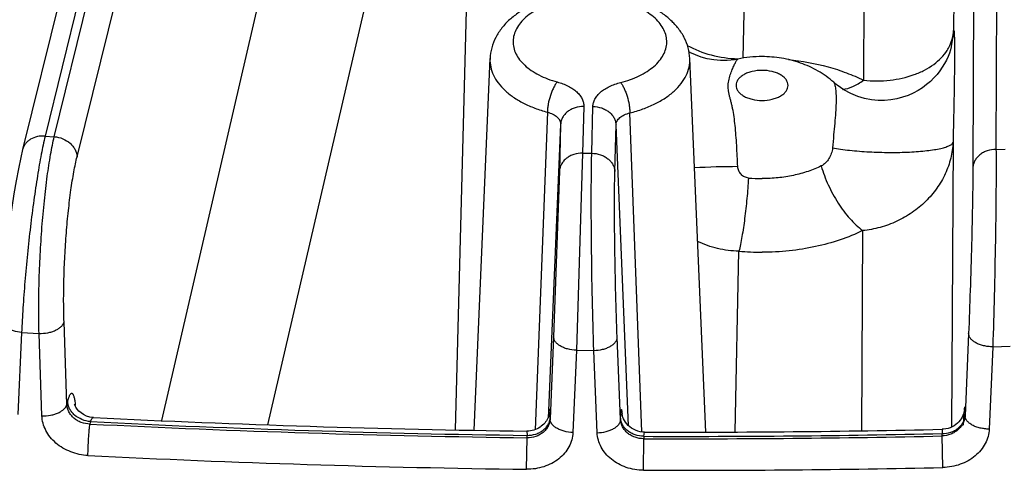
# Model space of a CAD drawing. Units: inches. Extents: x 0 to 17, y 0 to 11.
# Drawn here: x 13.5 to 13.8, y 5.1 to 5.2 of the extents above; entities that cross this region are included whole.
import ezdxf

# ---------------------------------------------------------------- set-up
doc = ezdxf.new("R2010")
doc.units = ezdxf.units.IN
doc.header["$LTSCALE"] = 0.935
doc.header["$MEASUREMENT"] = 0
doc.layers.get('0').update_dxf_attribs({"linetype": 'CONTINUOUS'})

msp = doc.modelspace()

# ---------------------------------------------------------------- linework, layer by layer
at = {"color": 9, "linetype": 'CONTINUOUS'}
for p, q in [((13.8018017282, 5.8317576257), (13.7998336914, 5.1906026635)), ((13.7697606575, 5.8222837035), (13.7666924552, 5.2170808793)), ((13.8087440202, 5.8198589763), (13.8068294162, 5.1961115541)), ((13.7963858321, 5.7047495224), (13.7939893732, 5.2320480657)), ((13.6131720591, 5.5824396352), (13.5189249204, 5.2001236123)), ((13.5216939194, 5.1999732527), (13.6159224126, 5.5822136394)), ((13.5286198603, 5.1938881015), (13.6220237305, 5.5727833835)), ((13.5542629257, 5.1140082974), (13.6273824647, 5.4292882572)), ((13.5863908471, 5.1127217092), (13.6497300918, 5.3858305771)), ((13.6500990293, 5.3819608666), (13.6431285289, 5.1112092788)), ((13.7302700175, 5.2237321691), (13.7336460148, 5.3812323594)), ((13.6820178175, 5.2091334821), (13.6816662469, 5.1949809577)), ((13.6844440354, 5.1949581438), (13.6847956011, 5.2091104808)), ((13.6710069712, 5.2073876617), (13.6673240412, 5.1112292661)), ((13.6996098073, 5.110552833), (13.6959891967, 5.207180802)), ((13.6750228011, 5.2036753546), (13.6713389061, 5.1170104283)), ((13.6750228011, 5.2036753546), (13.6746712305, 5.1895228301)), ((13.6914390518, 5.1893841748), (13.6917906178, 5.2035365117)), ((13.6955926992, 5.1124164559), (13.6917906178, 5.2035365117)), ((13.5189249204, 5.2001236123), (13.5216939194, 5.1999732527)), ((13.7938183966, 5.1983229429), (13.7933807642, 5.1119999682)), ((13.8068294162, 5.1961115541), (13.8096077211, 5.1961867903)), ((13.6816662469, 5.1949809577), (13.6797928098, 5.1352758524)), ((13.6816662469, 5.1949809577), (13.6844440354, 5.1949581438)), ((13.6746712305, 5.1895228301), (13.6729061266, 5.1393722209)), ((13.7664615252, 5.1715299518), (13.7661541783, 5.11090578)), ((13.7278434505, 5.1105256889), (13.7290172443, 5.1652866171)), ((13.5255630552, 5.1188859867), (13.5246733806, 5.1438450052)), ((13.5118403448, 5.1406806799), (13.5106541856, 5.1158354978)), ((13.5118403448, 5.1406806799), (13.5170952987, 5.1403927632)), ((13.5179882804, 5.1154335664), (13.5170952987, 5.1403927632)), ((13.6729061266, 5.1393722209), (13.6718517139, 5.1144732878)), ((13.7985298793, 5.1403828286), (13.7974883199, 5.115447024)), ((13.6931754379, 5.1142972061), (13.6921507981, 5.1392132171)), ((13.8058385722, 5.1363407826), (13.8047933655, 5.1114048842)), ((13.8058385722, 5.1363407826), (13.8111118052, 5.1364809661)), ((13.6797928098, 5.1352758524), (13.6787349167, 5.1103769509)), ((13.6797928098, 5.1352758524), (13.6850650708, 5.1352325451)), ((13.6860931903, 5.1103165085), (13.6850650708, 5.1352325451)), ((13.5255630552, 5.1188859867), (13.5257751389, 5.11974631)), ((13.6713389061, 5.1170104283), (13.6712475234, 5.1148610557)), ((13.7970416082, 5.1125979044), (13.7972213881, 5.1161597182)), ((13.7974844368, 5.1168870341), (13.7974886548, 5.1155561329)), ((13.7974886548, 5.1155561329), (13.7974883199, 5.115447024)), ((13.5327010797, 5.1136611585), (13.5325247252, 5.1129457717)), ((13.6718639265, 5.1149649074), (13.6718517139, 5.1144732878)), ((13.6931754379, 5.1142972061), (13.6931877114, 5.1147912769)), ((13.6648032229, 5.110792717), (13.6648689101, 5.1095067798)), ((13.6648509332, 5.1087831152), (13.6648689101, 5.1095067798)), ((13.7001827278, 5.109217308), (13.7003655048, 5.1105012198)), ((13.7904907002, 5.1093208104), (13.79049293, 5.1100472423)), ((13.7905697501, 5.1113350382), (13.79049293, 5.1100472423)), ((13.6646922417, 5.0992291741), (13.6648509332, 5.1087831152)), ((13.700124389, 5.0989381269), (13.7001647359, 5.1084930402)), ((13.7001827278, 5.1092173079), (13.7001647359, 5.1084930402)), ((13.7907530562, 5.0997686711), (13.7904907002, 5.1093208104))]:
    msp.add_line(p, q, dxfattribs=at)
at = {"color": 7, "linetype": 'CONTINUOUS'}
for p, q in [((13.6055647849, 5.5751107768), (13.5121283884, 5.1960835514)), ((13.6488287062, 5.1110997304), (13.6536427768, 5.2236259401)), ((13.7189828322, 5.1105178012), (13.7141438657, 5.2236259401))]:
    msp.add_line(p, q, dxfattribs=at)
for points in [[(13.7933366503, 5.2273367719), (13.7932950937, 5.2271750049), (13.7930409265, 5.2262832299), (13.7927118883, 5.2253032033), (13.7923060179, 5.2242688119), (13.7918183194, 5.2231966738), (13.7912449567, 5.2221021774), (13.7905841065, 5.2210009745), (13.7898323656, 5.2199034275), (13.7889853277, 5.2188179407), (13.788039391, 5.2177541319), (13.7869916205, 5.216722398), (13.7858402135, 5.2157341935), (13.7845848297, 5.2148019684), (13.7832264198, 5.2139387104), (13.7817673498, 5.2131578286), (13.7802115274, 5.2124730239), (13.7785633007, 5.211897763), (13.7768260439, 5.2114453034), (13.7750044803, 5.2111299612), (13.7731053664, 5.2109671622), (13.7711378622, 5.210973276), (13.7691133683, 5.2111654656), (13.7670461192, 5.2115616143), (13.7649542774, 5.212179946), (13.7628605236, 5.2130384042), (13.7607925853, 5.2141538423), (13.758783714, 5.2155409849), (13.7576950632, 5.2164442446)], [(13.715804316, 5.2247296001), (13.7141530765, 5.2255062497), (13.7138843774, 5.2256609224)], [(13.728706353, 5.2234833523), (13.7276248933, 5.2232865799), (13.7254803909, 5.2230597413), (13.7233868157, 5.2230429967), (13.7213605998, 5.223218861), (13.7194149499, 5.2235698663), (13.7175602146, 5.2240789288), (13.715804316, 5.2247296001)], [(13.5121287678, 5.1960850893), (13.511559033, 5.1936384307), (13.5108554766, 5.1902504693), (13.5101709571, 5.1865684381), (13.5095091669, 5.1826369857), (13.508874995, 5.178502026), (13.5082734889, 5.1742076578), (13.5077099318, 5.169797567), (13.5071906783, 5.1653233509), (13.5067226529, 5.1608442228), (13.5063123048, 5.1564199861), (13.5059655557, 5.1521109765), (13.5056873995, 5.1479721306), (13.5055179581, 5.1448342305)], [(13.5282942143, 5.1180014648), (13.5280542346, 5.1184461014), (13.5279191943, 5.1187581284), (13.5278562092, 5.1189373071), (13.5278455539, 5.1189728691)], [(13.5335872534, 5.1149101873), (13.5324785157, 5.1150581819), (13.5314825393, 5.1153588937), (13.5305883992, 5.1157852381), (13.5298130896, 5.1163042437), (13.5291697186, 5.1168767885), (13.5286634522, 5.1174594998), (13.5282942143, 5.1180014648)], [(13.6717131823, 5.1162178107), (13.6716262721, 5.115877956), (13.6715103712, 5.1155081239), (13.6713635825, 5.1151197717), (13.6711863263, 5.1147251314), (13.6709815992, 5.1143362577), (13.6707497061, 5.1139562293), (13.6704901908, 5.1135865174), (13.6702030086, 5.1132292653), (13.6698882377, 5.1128866831), (13.6695461054, 5.1125610667), (13.6691770113, 5.1122548009), (13.668781549, 5.111970354), (13.6683605272, 5.1117102674), (13.6679149912, 5.111477142), (13.6674461983, 5.1112736027), (13.6669556675, 5.1111023051), (13.6664452298, 5.1109659233), (13.6659170294, 5.1108671118), (13.6653735428, 5.1108084752), (13.6648032057, 5.1107927066)], [(13.671841786, 5.1169898596), (13.6718418829, 5.1169909985), (13.6718390635, 5.1169620769), (13.6718297851, 5.1168795425), (13.6718097992, 5.116730948), (13.6717731392, 5.1165090974), (13.6717131823, 5.1162178107)], [(13.6943274975, 5.1140212724), (13.6940629054, 5.1145369926), (13.6938650367, 5.1150141403), (13.6937312818, 5.1154152033), (13.6936501816, 5.1157161546), (13.6936035431, 5.1159285017), (13.6935829078, 5.116042532), (13.6935802106, 5.1160597225)], [(13.7972275938, 5.1167673461), (13.797142713, 5.116425229), (13.7970110336, 5.1160040738), (13.7968276496, 5.1155345816), (13.7965900646, 5.1150409727), (13.7963020934, 5.114548527), (13.7959679919, 5.1140724262), (13.7955861067, 5.1136156103), (13.7951564391, 5.1131835261), (13.7946794472, 5.1127818139), (13.7941561881, 5.1124163812), (13.793588433, 5.1120933803), (13.7929787054, 5.1118191169), (13.7923300926, 5.111599908), (13.7916466972, 5.1114422064), (13.7909336693, 5.1113524354), (13.7905697455, 5.1113350252)], [(13.7973064534, 5.1172125448), (13.7973057354, 5.1172066216), (13.797297409, 5.117145563), (13.7972746689, 5.1170049951), (13.7972275938, 5.1167673461)], [(13.7003655416, 5.1105012116), (13.6998932263, 5.1105187413), (13.6991329646, 5.1106148996), (13.6984072872, 5.1107879727), (13.6977220795, 5.1110300616), (13.6970817958, 5.1113334145), (13.6964897878, 5.1116905344), (13.6959490629, 5.1120937688), (13.6954616333, 5.1125356446), (13.6950286557, 5.1130089189), (13.6946506818, 5.1135064102), (13.6943274975, 5.1140212724)]]:
    msp.add_lwpolyline(points, dxfattribs=at)
at = {"color": 9, "linetype": 'CONTINUOUS'}
for centre, radius, start, end in [((13.7722665407, 5.2326566794), 0.0217313566, 345.8297768016, 358.3951505168), ((13.781001688, 5.2331767334), 0.0131138416, 327.246155481, 334.7416551259), ((13.7304717998, 4.8846342113), 0.3062720065, 90.3396696099, 92.7934464195), ((13.7360092981, 5.2343257624), 0.0470543814, 264.9857492356, 270.0027135627), ((13.7360078319, 5.2442675887), 0.0792897357, 264.9419445233, 270.0027284192), ((13.4956572017, 5.1154930592), 0.0325770713, 5.09094972, 5.603477058), ((13.7227180919, 5.1136459011), 0.0509904998, 176.255724364, 176.5493734731), ((13.4896578608, 5.1196426494), 0.1822661012, 358.5293792837, 358.947484002), ((13.7120599588, 8.7148380899), 3.6063639823, 267.1464708214, 269.2499494795), ((13.711998234, 8.7133621761), 3.6041635486, 267.1485166978, 269.2493222285), ((13.7121496705, 8.7210375831), 3.6118400999, 269.8101641967, 271.2428817584), ((13.7122115325, 8.7225323132), 3.614059351, 269.8090147905, 271.2411021116), ((13.7120594754, 8.7173688571), 3.6184497261, 267.1464708201, 269.2499494809), ((13.7122115572, 8.725088869), 3.6261708873, 269.8090147903, 271.2411021118)]:
    msp.add_arc(centre, radius, start, end, dxfattribs=at)
at = {"color": 7, "linetype": 'CONTINUOUS'}
for centre, radius, start, end in [((13.7360033611, 5.1881908522), 0.0360389722, 89.9873493652, 101.681784842), ((13.711869782, 8.7035692439), 3.5930847992, 267.1559141834, 269.2494494649), ((13.7121420855, 8.7161431185), 3.6056611225, 269.8128636174, 271.2463535505)]:
    msp.add_arc(centre, radius, start, end, dxfattribs=at)
for points, knots in [([(13.6728848042, 5.2420947978), (13.6703748485, 5.241462857), (13.6667401197, 5.2401786203), (13.662391813, 5.237689078), (13.6595580883, 5.2355094036), (13.6571631581, 5.2329839751), (13.6552905964, 5.2301214748), (13.6540429721, 5.2269708187), (13.6536904739, 5.2247408339), (13.6536427768, 5.2236259401)], [0, 0, 0, 0, 0.2720212458, 0.4009798807, 0.5254423861, 0.6463852155, 0.7650845693, 0.8827207823, 1, 1, 1, 1]), ([(13.7141438657, 5.2236259401), (13.7140972955, 5.224714491), (13.7137591976, 5.2268915669), (13.7125655138, 5.229975226), (13.7107715896, 5.2327876666), (13.7084735232, 5.2352808126), (13.7057503021, 5.2374447172), (13.7015671465, 5.2399339387), (13.6980609072, 5.2412437321), (13.6956360826, 5.2419026478)], [0, 0, 0, 0, 0.1176264154, 0.2355965303, 0.3545529519, 0.4756176504, 0.6000140587, 0.7287252364, 1, 1, 1, 1]), ([(13.7576951839, 5.2164441347), (13.7562381879, 5.2177349694), (13.753041085, 5.2200204739), (13.7476733891, 5.2224572006), (13.7419343949, 5.2239093453), (13.7379868967, 5.2242298283), (13.7360113183, 5.2242298235)], [0, 0, 0, 0, 0.248341651, 0.4973626996, 0.7479560519, 1, 1, 1, 1])]:
    msp.add_open_spline(points, degree=3, knots=knots, dxfattribs=at)
at = {"color": 9, "linetype": 'CONTINUOUS'}
for points, knots in [([(13.674593883, 5.2410221597), (13.6735987491, 5.2407716112), (13.6716793644, 5.2401952428), (13.6689823663, 5.2390796828), (13.6665842408, 5.2377527799), (13.6645329196, 5.2362402238), (13.6628696771, 5.2345683131), (13.6616306622, 5.2327660087), (13.6608482619, 5.2308656018), (13.6605499398, 5.2289079465), (13.6607490186, 5.2269447931), (13.6614363384, 5.2250292652), (13.6625863492, 5.2232045209), (13.6641673585, 5.2215041119), (13.66614406, 5.2199574613), (13.6684763208, 5.2185912069), (13.6711174966, 5.2174315709), (13.673005191, 5.2168246619), (13.6739861577, 5.2165580965)], [0, 0, 0, 0, 0.0784795483, 0.1529886069, 0.2228015088, 0.2875707057, 0.3472665382, 0.4023370997, 0.4537736379, 0.5031062026, 0.5522394103, 0.6031160666, 0.6573608761, 0.7160778248, 0.7798188939, 0.8486396982, 0.9222584787, 1, 1, 1, 1]), ([(13.6931927595, 5.2163990603), (13.6941878933, 5.2166496088), (13.6961072781, 5.2172259773), (13.6988042762, 5.2183415373), (13.7012024017, 5.2196684402), (13.7032537229, 5.2211809963), (13.7049169654, 5.2228529069), (13.7061559802, 5.2246552113), (13.7069383806, 5.2265556183), (13.7072367026, 5.2285132735), (13.7070376238, 5.230476427), (13.7063503041, 5.2323919548), (13.7052002932, 5.2342166991), (13.703619284, 5.2359171081), (13.7016425825, 5.2374637587), (13.6993103217, 5.2388300132), (13.6966691458, 5.2399896492), (13.6947814515, 5.2405965582), (13.6938004848, 5.2408631236)], [0, 0, 0, 0, 0.0784795483, 0.1529886069, 0.2228015088, 0.2875707057, 0.3472665382, 0.4023370997, 0.4537736379, 0.5031062026, 0.5522394103, 0.6031160666, 0.6573608761, 0.7160778248, 0.7798188939, 0.8486396982, 0.9222584787, 1, 1, 1, 1]), ([(13.7928617547, 5.2275810511), (13.7931912819, 5.228281969), (13.7937177392, 5.229743793), (13.7939495038, 5.2312806209), (13.7939893732, 5.2320480657)], [0, 0, 0, 0, 0.5019557962, 1, 1, 1, 1]), ([(13.7939893732, 5.2320480657), (13.7939950681, 5.2320706173), (13.794005593, 5.2321078988), (13.7940217398, 5.2321492991), (13.7940356815, 5.2321693147), (13.7940451053, 5.2321770989), (13.7940559883, 5.2321776093), (13.7940653159, 5.2321703742), (13.7940735503, 5.2321581367), (13.7940858397, 5.2321309952), (13.79409936, 5.2320819046), (13.7941141928, 5.2320056084), (13.7941284078, 5.2319062809), (13.7941420889, 5.2317841877), (13.7941607361, 5.2315766221), (13.7941811999, 5.2312619912), (13.7942018923, 5.2308197274), (13.7942198448, 5.2302931018), (13.7942350489, 5.2296846557), (13.79425247, 5.2287171905), (13.7942658262, 5.227322169), (13.794270446, 5.225436233), (13.7942641644, 5.2232801881), (13.794246976, 5.2208699456), (13.79421879, 5.2182202316), (13.7941795247, 5.2153458148), (13.7941291234, 5.2122630246), (13.79406762, 5.2089913032), (13.7939692317, 5.2043232994), (13.7938822055, 5.2007486848), (13.7938183966, 5.1983229429)], [0, 0, 0, 0, 0.0020506388, 0.0034237762, 0.0038756296, 0.0041995198, 0.0044603358, 0.0047652344, 0.0051884971, 0.0057593693, 0.0073808106, 0.0096632497, 0.0126114288, 0.0162234395, 0.020494224, 0.0309835143, 0.0440177701, 0.0595273522, 0.0774385914, 0.0976766944, 0.1448356745, 0.2004321716, 0.2639469205, 0.3349199944, 0.4129322893, 0.4975675472, 0.5883616921, 0.6847576226, 0.7860643419, 1, 1, 1, 1]), ([(13.7133341268, 5.2276255703), (13.715601062, 5.2263613809), (13.7206344815, 5.2244020269), (13.7259677987, 5.2236493633), (13.7287086405, 5.2235589256)], [0, 0, 0, 0, 0.486256165, 1, 1, 1, 1]), ([(13.7666924552, 5.2170808793), (13.76804937, 5.2169417844), (13.7707454178, 5.216809564), (13.7759278819, 5.2170947474), (13.7808415677, 5.2181596963), (13.7851880849, 5.220039234), (13.7879620086, 5.2217414001), (13.7902778535, 5.2237372694), (13.7915156715, 5.2252806651), (13.7920304644, 5.2260817398)], [0, 0, 0, 0, 0.1454267411, 0.2870776347, 0.552866258, 0.6755330853, 0.7906423722, 0.8984777084, 1, 1, 1, 1]), ([(13.6536428519, 5.223625939), (13.6536068676, 5.2227843683), (13.6537519625, 5.2210563259), (13.6546176971, 5.218537273), (13.6560985726, 5.2161346351), (13.6581520818, 5.2138956332), (13.66073112, 5.2118588289), (13.6637823138, 5.2100602555), (13.6672436648, 5.2085345283), (13.669719668, 5.2077374702), (13.6710069712, 5.2073876617)], [0, 0, 0, 0, 0.0989691615, 0.2012474968, 0.3102259005, 0.4282241764, 0.5564205053, 0.6949640954, 0.8432658945, 1, 1, 1, 1]), ([(13.6959891967, 5.207180802), (13.6973267099, 5.2075175526), (13.69990258, 5.2082951091), (13.7035110798, 5.2098099819), (13.7066997295, 5.2116163105), (13.7094006519, 5.2136776721), (13.7115554892, 5.2159557898), (13.7131128577, 5.2184098768), (13.7140260451, 5.2209900458), (13.7141806566, 5.2227633661), (13.7141438157, 5.2236259394)], [0, 0, 0, 0, 0.1570387481, 0.3057644254, 0.4447198176, 0.5731844467, 0.6912132115, 0.7999371987, 0.901699844, 1, 1, 1, 1]), ([(13.7286561219, 5.1909008358), (13.7285544203, 5.1930442889), (13.7283973374, 5.196218095), (13.7281261824, 5.200363749), (13.7278794309, 5.2032679188), (13.7275608236, 5.2059593569), (13.7271985321, 5.2080470072), (13.7268520394, 5.2095880855), (13.7265826264, 5.2106602807), (13.7263144677, 5.2116865516), (13.7260718211, 5.2126794769), (13.7258816091, 5.2136509039), (13.7257681762, 5.2146084802), (13.7257483824, 5.2155538001), (13.7258524106, 5.2167862569), (13.7262064159, 5.2182580375), (13.7268119937, 5.219862284), (13.7274060366, 5.2212526048), (13.7278479164, 5.2222423866), (13.7281602102, 5.2228550384), (13.7283505241, 5.2231701375), (13.7285178619, 5.2233826006), (13.7286473524, 5.22347106), (13.7287063462, 5.2234833473)], [0, 0, 0, 0, 0.1923586557, 0.2848419196, 0.3724048451, 0.4536051861, 0.5277196011, 0.5622099684, 0.5951792412, 0.6268152399, 0.6572968325, 0.6867936636, 0.7154951531, 0.7436252314, 0.771401816, 0.8261656339, 0.8785954127, 0.9249983149, 0.9617077826, 0.9757085901, 0.9866488248, 0.9945982126, 1, 1, 1, 1]), ([(13.7440109342, 5.2233426965), (13.7480632735, 5.2229299495), (13.7540227267, 5.2218501359), (13.7615269495, 5.2194244932), (13.7650273106, 5.2179106438), (13.7666924552, 5.2170808793)], [0, 0, 0, 0, 0.5169887531, 0.7638714523, 1, 1, 1, 1]), ([(13.7360113732, 5.2200552535), (13.7350001902, 5.2200552511), (13.7335046846, 5.2198931192), (13.7316576398, 5.2193316834), (13.7304613928, 5.2187748168), (13.7294704473, 5.2180924601), (13.7287212, 5.2173049073), (13.7282471682, 5.2164333001), (13.7280830207, 5.2155086644), (13.7282471823, 5.2145840304), (13.7287212269, 5.2137124269), (13.7294704851, 5.2129248782), (13.7304614404, 5.2122425265), (13.7316576955, 5.2116856656), (13.7335047469, 5.2111242395), (13.7350002551, 5.2109621143), (13.7360114388, 5.2109621167)], [0, 0, 0, 0, 0.1530449971, 0.224918474, 0.2915432419, 0.351954397, 0.4059968744, 0.4546038856, 0.4999993466, 0.5453948524, 0.5940020134, 0.6480447605, 0.7084562128, 0.7750812282, 0.8469549067, 1, 1, 1, 1]), ([(13.7360114388, 5.2109621167), (13.7370226201, 5.2109621192), (13.7385181245, 5.2111242514), (13.7403651689, 5.211685685), (13.7415614168, 5.2122425524), (13.7425523631, 5.2129249087), (13.7433016118, 5.2137124619), (13.7437756428, 5.2145840696), (13.7439397925, 5.2155087049), (13.743775629, 5.216433339), (13.7433015856, 5.2173049437), (13.7425523259, 5.2180924928), (13.7415613701, 5.2187748443), (13.7403651144, 5.2193317059), (13.738518063, 5.2198931304), (13.7370225556, 5.2200552559), (13.7360113732, 5.2200552535)], [0, 0, 0, 0, 0.1530447373, 0.22491832, 0.2915430882, 0.3519543034, 0.4059968138, 0.4546038774, 0.4999992972, 0.5453947894, 0.5940020457, 0.6480448154, 0.7084563058, 0.7750813198, 0.8469551007, 1, 1, 1, 1]), ([(13.7604075603, 5.2143110202), (13.7614587337, 5.214420597), (13.7630782287, 5.2149181742), (13.7651250787, 5.2159914914), (13.7661688027, 5.2166930046), (13.7666924552, 5.2170808793)], [0, 0, 0, 0, 0.4573210763, 0.718018948, 1, 1, 1, 1]), ([(13.6739861577, 5.2165580965), (13.6737789945, 5.2163039821), (13.6733767414, 5.215724522), (13.6728382243, 5.2147464541), (13.6723391535, 5.2136274982), (13.671747838, 5.2119923989), (13.6713160453, 5.2102890906), (13.6710691085, 5.2085984924), (13.6710139761, 5.207780857), (13.6710069712, 5.2073876617)], [0, 0, 0, 0, 0.1005942143, 0.2157563986, 0.3421790982, 0.4760942284, 0.7489520707, 0.879339574, 1, 1, 1, 1]), ([(13.6739861577, 5.2165580965), (13.6751331233, 5.2162463842), (13.6767726746, 5.2156439042), (13.6787020754, 5.2145142618), (13.6798910598, 5.2135840595), (13.6808419574, 5.2125615546), (13.6815339747, 5.2114638149), (13.6819470608, 5.2103119516), (13.682027377, 5.209519755), (13.6820178175, 5.2091334821)], [0, 0, 0, 0, 0.3042864893, 0.4428323451, 0.5711533275, 0.6893729325, 0.7985906094, 0.901079658, 1, 1, 1, 1]), ([(13.6847956011, 5.2091104808), (13.6848052607, 5.2094982563), (13.6849259214, 5.2102910242), (13.6853960325, 5.2114334534), (13.6861412263, 5.2125174364), (13.6871411913, 5.2135228274), (13.6883748699, 5.214432626), (13.6903566254, 5.2155288416), (13.692027253, 5.2161055645), (13.6931927595, 5.2163990603)], [0, 0, 0, 0, 0.0980775436, 0.2003652678, 0.3098417582, 0.4285259991, 0.5572931847, 0.6961074013, 1, 1, 1, 1]), ([(13.6931927595, 5.2163990603), (13.6933879302, 5.2161406733), (13.6937660491, 5.2155534318), (13.6942710644, 5.2145672531), (13.6947392101, 5.2134407301), (13.6952943784, 5.2117954216), (13.6956991871, 5.2100863887), (13.6959308495, 5.2083927681), (13.6959826181, 5.2075743096), (13.6959891966, 5.207180802)], [0, 0, 0, 0, 0.0996039627, 0.2142181946, 0.3404555482, 0.4744705926, 0.7480868961, 0.8789415693, 1, 1, 1, 1]), ([(13.7576950902, 5.2164442187), (13.7577268595, 5.2164160631), (13.7577875853, 5.2163367243), (13.7579033187, 5.2161117858), (13.7580310748, 5.2157112015), (13.7581627104, 5.2151061632), (13.7582746337, 5.214347255), (13.7583604898, 5.2134508519), (13.7584141185, 5.2124295508), (13.7584317492, 5.2112937713), (13.7584038028, 5.209567184), (13.7582673107, 5.2071534404), (13.7579973856, 5.2039606989), (13.7576690185, 5.2003900593), (13.7574509923, 5.1978832379), (13.7573435486, 5.1965733761)], [0, 0, 0, 0, 0.006361341, 0.0147600024, 0.0378615727, 0.0690273209, 0.1075490118, 0.1527176921, 0.2039361439, 0.2607610008, 0.322907246, 0.4626686213, 0.6229294335, 0.8030529421, 1, 1, 1, 1]), ([(13.6820178175, 5.2091334821), (13.6811339586, 5.2091408007), (13.6798048078, 5.2089466611), (13.6782015607, 5.2082822796), (13.6771444409, 5.2076097584), (13.6762641067, 5.2067815468), (13.6755927567, 5.2058263907), (13.6751585817, 5.2047790105), (13.6750384513, 5.2040411898), (13.6750228011, 5.2036753546)], [0, 0, 0, 0, 0.2716109805, 0.4036527985, 0.5314278223, 0.6544063927, 0.7727535346, 0.8874794076, 1, 1, 1, 1]), ([(13.6847956011, 5.2091104808), (13.6856817292, 5.2091031435), (13.6870119536, 5.208885773), (13.6886127654, 5.2081955728), (13.6896693203, 5.2075057467), (13.6905490902, 5.2066634624), (13.6912200855, 5.2056979533), (13.69165431, 5.2046441647), (13.6917749379, 5.2039033009), (13.6917906178, 5.2035365116)], [0, 0, 0, 0, 0.2708561192, 0.4029792273, 0.5310378871, 0.6543766634, 0.7730088522, 0.8877877015, 1, 1, 1, 1]), ([(13.6710069709, 5.2073876562), (13.6715804117, 5.2072437141), (13.6726359061, 5.2068750225), (13.6737791256, 5.2061365088), (13.6744380022, 5.2054244347), (13.6747835259, 5.2048674363), (13.6749888042, 5.204279135), (13.6750278315, 5.2038738721), (13.6750228007, 5.2036753469)], [0, 0, 0, 0, 0.3018022277, 0.5664256895, 0.6846110615, 0.7945428502, 0.8986273962, 1, 1, 1, 1]), ([(13.6917906175, 5.2035365058), (13.6917951616, 5.2037357563), (13.6918542352, 5.2041413413), (13.6920880967, 5.2047250216), (13.692460295, 5.2052751559), (13.6931530673, 5.2059751974), (13.6943300092, 5.2066934952), (13.695406522, 5.2070459828), (13.695989197, 5.2071807945)], [0, 0, 0, 0, 0.1004762524, 0.2042975453, 0.3144454475, 0.4330786572, 0.6984904253, 1, 1, 1, 1]), ([(13.5189249204, 5.2001236123), (13.5185043499, 5.1983206824), (13.5176870741, 5.1943363204), (13.5165687053, 5.1878671239), (13.5154817665, 5.1805412833), (13.5144674373, 5.1726268178), (13.5135640237, 5.1644131984), (13.5128049552, 5.1562012337), (13.5122180241, 5.1482918908), (13.5119409454, 5.1431507552), (13.5118403448, 5.1406806799)], [0, 0, 0, 0, 0.0926807418, 0.2035486026, 0.3286340528, 0.4634067754, 0.602978072, 0.7422795543, 0.8762415333, 1, 1, 1, 1]), ([(13.5189249204, 5.2001236123), (13.5181481879, 5.2001874362), (13.5166113934, 5.2001047767), (13.5148302654, 5.1994406342), (13.5136671936, 5.1986066672), (13.5129616014, 5.1978652191), (13.5124317879, 5.1970194172), (13.5122066113, 5.1963999391), (13.5121289281, 5.1960850498)], [0, 0, 0, 0, 0.2728254027, 0.5304796788, 0.6529643722, 0.771299626, 0.8864625318, 1, 1, 1, 1]), ([(13.5170952987, 5.1403927632), (13.5170224316, 5.1428682355), (13.5169623928, 5.1480226252), (13.5170888914, 5.1559577896), (13.5174243461, 5.1641956973), (13.5179568337, 5.1724335606), (13.5186661397, 5.1803685972), (13.5195254121, 5.1877093817), (13.5203686374, 5.193324198), (13.5211090913, 5.1973139031), (13.5214955812, 5.1991215994), (13.5216939194, 5.1999732527)], [0, 0, 0, 0, 0.124083942, 0.2582221105, 0.3975915636, 0.5371337468, 0.6717917762, 0.7967048115, 0.9073987056, 0.9561871826, 1, 1, 1, 1]), ([(13.5216939194, 5.1999732527), (13.5225814294, 5.1999003262), (13.5243225908, 5.1994796385), (13.5262166159, 5.1983277507), (13.5273901146, 5.1971061632), (13.528052935, 5.1960947524), (13.5284827817, 5.1950128037), (13.5286042094, 5.1942590186), (13.5286198603, 5.1938881015)], [0, 0, 0, 0, 0.2672412183, 0.5280213893, 0.6530304855, 0.7731598724, 0.8885879666, 1, 1, 1, 1]), ([(13.7573435486, 5.1965733761), (13.7572960683, 5.1959935365), (13.7570393422, 5.1948603901), (13.7563102954, 5.1933129865), (13.7552935685, 5.191997674), (13.7544127576, 5.191327714), (13.7539337331, 5.1910941732)], [0, 0, 0, 0, 0.2606950335, 0.5143328001, 0.7611983958, 1, 1, 1, 1]), ([(13.7573435486, 5.1965733761), (13.7581598608, 5.1964277278), (13.7598770758, 5.1961601891), (13.7635684832, 5.1957123999), (13.7685154109, 5.1953330031), (13.773583976, 5.1951865373), (13.7776522628, 5.1952171226), (13.7805714293, 5.1953144436), (13.7833164134, 5.1954839522), (13.7858320034, 5.1957217729), (13.7880675721, 5.196022709), (13.7897308442, 5.1963324852), (13.7908844703, 5.1966151517), (13.7916127381, 5.196828595), (13.7922421661, 5.1970522911), (13.7927700299, 5.1972853216), (13.7931947838, 5.1975265122), (13.7935155419, 5.1977764854), (13.7937324289, 5.1980370093), (13.7938057132, 5.198231251), (13.7938183966, 5.198322943)], [0, 0, 0, 0, 0.0668101893, 0.1399867036, 0.2995623849, 0.4663572218, 0.5483814316, 0.6273296822, 0.7016600377, 0.7699377599, 0.8308723745, 0.883358388, 0.9061555617, 0.92654644, 0.9444790887, 0.9599403418, 0.9729817885, 0.9837429738, 0.9925418983, 1, 1, 1, 1]), ([(13.7938183966, 5.1983229429), (13.7937558557, 5.1966881672), (13.7932814443, 5.1933919401), (13.7916001512, 5.1886469956), (13.789011067, 5.1842147828), (13.7856078983, 5.1802468014), (13.7815062892, 5.176874855), (13.7768444374, 5.1742139936), (13.7717833595, 5.1723576177), (13.7682410355, 5.1717055158), (13.7664615252, 5.1715299518)], [0, 0, 0, 0, 0.1179484632, 0.2381562151, 0.360821737, 0.4859093541, 0.6130906828, 0.7417687693, 0.8710799677, 1, 1, 1, 1]), ([(13.8068294162, 5.1961115541), (13.8059444741, 5.1961124595), (13.8046147179, 5.1959081444), (13.8030123776, 5.1952324399), (13.8019554007, 5.1945523355), (13.8010752263, 5.1937179583), (13.8004039629, 5.1927582668), (13.7999697189, 5.1917080774), (13.7998493563, 5.1909689177), (13.7998336914, 5.1906026635)], [0, 0, 0, 0, 0.2712853704, 0.4033652507, 0.5312663012, 0.6544031665, 0.7728738624, 0.8876195656, 1, 1, 1, 1]), ([(13.8068294162, 5.1961115541), (13.8068480744, 5.1942846055), (13.8068624162, 5.1902602004), (13.8068364533, 5.1837486562), (13.806764525, 5.1763785551), (13.8066084469, 5.1656357677), (13.8063282178, 5.1522226376), (13.80601859, 5.1414968852), (13.8058385722, 5.1363407826)], [0, 0, 0, 0, 0.0916846312, 0.2019497233, 0.3267630114, 0.461546409, 0.741099054, 1, 1, 1, 1]), ([(13.5246733806, 5.1438450052), (13.5245992624, 5.1459246721), (13.5245275756, 5.1502552613), (13.5246146159, 5.156922511), (13.5248890789, 5.1638436323), (13.5253412843, 5.1707640379), (13.525954117, 5.1774292004), (13.5267044329, 5.1835942379), (13.5274463357, 5.1883083992), (13.5281010564, 5.1916569254), (13.5284437551, 5.1931736949), (13.5286198603, 5.1938881015)], [0, 0, 0, 0, 0.1240822554, 0.2581971853, 0.3975337273, 0.5370418224, 0.6716728737, 0.7965777483, 0.9073010294, 0.9561272015, 1, 1, 1, 1]), ([(13.6816662469, 5.1949809577), (13.680782388, 5.1949882763), (13.6794532371, 5.1947941367), (13.67784999, 5.1941297551), (13.6767928703, 5.1934572339), (13.6759125361, 5.1926290223), (13.675241186, 5.1916738662), (13.674807011, 5.190626486), (13.6746868807, 5.1898886653), (13.6746712305, 5.1895228301)], [0, 0, 0, 0, 0.2716109851, 0.4036528044, 0.5314278288, 0.654406399, 0.7727535399, 0.8874794098, 1, 1, 1, 1]), ([(13.6850650708, 5.1352325451), (13.6848870498, 5.1403817633), (13.6846025054, 5.1510968563), (13.6843878585, 5.1644983936), (13.6843055716, 5.1752349735), (13.6842950989, 5.1826020158), (13.6843348647, 5.1891105273), (13.6843990912, 5.1931326132), (13.6844440354, 5.1949581438)], [0, 0, 0, 0, 0.2587584957, 0.5383057556, 0.6731262086, 0.7979839835, 0.9082904344, 1, 1, 1, 1]), ([(13.6844440354, 5.1949581438), (13.6853301635, 5.1949508064), (13.6866603878, 5.1947334359), (13.6882611995, 5.1940432358), (13.6893177543, 5.1933534097), (13.6901975242, 5.1925111255), (13.6908685195, 5.1915456165), (13.691302744, 5.1904918279), (13.6914233719, 5.1897509642), (13.6914390518, 5.1893841748)], [0, 0, 0, 0, 0.2708561193, 0.4029792271, 0.5310378868, 0.6543766632, 0.7730088522, 0.8877877016, 1, 1, 1, 1]), ([(13.7318965797, 5.1874514585), (13.7314724149, 5.1874887963), (13.7306300859, 5.1877350593), (13.7295890211, 5.1885249189), (13.7288756323, 5.1896203363), (13.7286763612, 5.1904739656), (13.7286561219, 5.1909008358)], [0, 0, 0, 0, 0.2492234348, 0.499437147, 0.7498724428, 1, 1, 1, 1]), ([(13.7539337331, 5.1910941732), (13.7526365071, 5.1904617964), (13.7498764621, 5.1893482551), (13.7454783057, 5.1881604174), (13.7408130109, 5.1874338377), (13.7376210432, 5.187271391), (13.7360115266, 5.187271381)], [0, 0, 0, 0, 0.2344283432, 0.4818882072, 0.7385476017, 1, 1, 1, 1]), ([(13.7539337331, 5.1910941732), (13.7544924692, 5.1891284845), (13.7559326105, 5.1852553141), (13.7583771584, 5.1807328223), (13.7606843625, 5.1774023246), (13.7625153943, 5.1751576252), (13.7644251919, 5.1731893769), (13.7657787448, 5.1720420935), (13.7664615252, 5.1715299518)], [0, 0, 0, 0, 0.2599247018, 0.5234240929, 0.6516120244, 0.7748228394, 0.8914400973, 1, 1, 1, 1]), ([(13.7998336914, 5.1906026635), (13.7998289768, 5.189067364), (13.7997994694, 5.1856857296), (13.7996818913, 5.1779580022), (13.7994350968, 5.1670859526), (13.7990399832, 5.1537271523), (13.7987108425, 5.1447153358), (13.7985298793, 5.1403828286)], [0, 0, 0, 0, 0.0916804179, 0.2019380768, 0.4615109574, 0.7410599499, 1, 1, 1, 1]), ([(13.6921507981, 5.1392132171), (13.6919729505, 5.1435380611), (13.6916834436, 5.1525382929), (13.6914533619, 5.1637958907), (13.6913528058, 5.1728151241), (13.6913267914, 5.1790039729), (13.6913496695, 5.1844716848), (13.6914009595, 5.1878506076), (13.6914390518, 5.1893841748)], [0, 0, 0, 0, 0.25876694, 0.5383099152, 0.6731290039, 0.7979860839, 0.9082917939, 1, 1, 1, 1]), ([(13.7318965797, 5.1874514585), (13.7317694229, 5.1853840595), (13.7314461674, 5.1812851921), (13.730788518, 5.1753658829), (13.7301083203, 5.1707279893), (13.7294994522, 5.1674365917), (13.729181001, 5.1659675895), (13.7290172443, 5.1652866171)], [0, 0, 0, 0, 0.2777444604, 0.5512067071, 0.7984985211, 0.906084284, 1, 1, 1, 1]), ([(13.7664615252, 5.1715299518), (13.7642597607, 5.1704464812), (13.759573155, 5.1685381178), (13.7521006521, 5.1665019373), (13.7441723338, 5.1652563612), (13.7387471023, 5.1649778719), (13.7360116076, 5.1649778531)], [0, 0, 0, 0, 0.2344973102, 0.4819645351, 0.738594297, 1, 1, 1, 1]), ([(13.7290172443, 5.1652866171), (13.7268489269, 5.1653377226), (13.7225356799, 5.1658876864), (13.7184246807, 5.1673087205), (13.7164844937, 5.1682234849)], [0, 0, 0, 0, 0.5027698088, 1, 1, 1, 1]), ([(13.5118403448, 5.1406806799), (13.5109928368, 5.1407537457), (13.5097551733, 5.1409840014), (13.5082464938, 5.1415540079), (13.507286941, 5.1420731567), (13.5065042755, 5.1426779996), (13.5059246176, 5.1433522175), (13.505572318, 5.1440789655), (13.5055066743, 5.1445909765), (13.5055181579, 5.144834221)], [0, 0, 0, 0, 0.3110906737, 0.4555340666, 0.5886042881, 0.7085932626, 0.815361379, 0.9109443027, 1, 1, 1, 1]), ([(13.5170952987, 5.1403927632), (13.5179754716, 5.1403697723), (13.5192879528, 5.140468992), (13.5209442796, 5.140869222), (13.5220591921, 5.1412834583), (13.5230233396, 5.1418015785), (13.5238047437, 5.142407585), (13.5243754789, 5.1430842606), (13.5246078401, 5.1435938558), (13.5246733806, 5.1438450052)], [0, 0, 0, 0, 0.2990706471, 0.4427559521, 0.5779263946, 0.7019209945, 0.8131862402, 0.9118350135, 1, 1, 1, 1]), ([(13.6797928098, 5.1352758524), (13.6788955308, 5.135310033), (13.6775753, 5.1354966379), (13.6759499979, 5.1360314001), (13.6749024566, 5.1365397866), (13.6740394055, 5.1371465625), (13.6733913924, 5.1378337277), (13.6729873941, 5.1385832377), (13.6729000582, 5.1391184396), (13.6729061266, 5.1393722209)], [0, 0, 0, 0, 0.3098731203, 0.4551188173, 0.589302303, 0.7102182577, 0.8173079302, 0.9123957186, 1, 1, 1, 1]), ([(13.8058385722, 5.1363407826), (13.8053683743, 5.1363430145), (13.8044359205, 5.136398932), (13.8030811834, 5.1366316527), (13.8018227655, 5.1370049132), (13.8007100664, 5.1375035356), (13.7997855597, 5.1381100018), (13.799083893, 5.1388048023), (13.7986367599, 5.1395690266), (13.7985296421, 5.1401210809), (13.7985298793, 5.1403828286)], [0, 0, 0, 0, 0.1556907364, 0.3085694007, 0.4542119445, 0.5891855195, 0.710903427, 0.818440559, 0.9133316833, 1, 1, 1, 1]), ([(13.6850650708, 5.1352325451), (13.6859656987, 5.1352520496), (13.6872951729, 5.135418265), (13.6889412861, 5.1359252851), (13.6900125328, 5.1364161956), (13.6909044266, 5.1370080647), (13.69158557, 5.1376829485), (13.6920270679, 5.1384228534), (13.6921435618, 5.1389579242), (13.6921507981, 5.1392132171)], [0, 0, 0, 0, 0.3079107071, 0.4530556538, 0.5876313724, 0.709270406, 0.817149226, 0.9127047423, 1, 1, 1, 1]), ([(13.5257751389, 5.11974631), (13.5258272622, 5.1199578731), (13.5259311756, 5.1203534222), (13.5260988849, 5.1209002364), (13.5262672807, 5.1213588666), (13.5264345675, 5.1217267175), (13.5266008405, 5.1220025588), (13.5267647195, 5.122188944), (13.5269183212, 5.1222714407), (13.527034214, 5.1222729783), (13.5271156694, 5.1222472233), (13.527193942, 5.1221962441), (13.5273026693, 5.1220878235), (13.5274283031, 5.1218840361), (13.5275614442, 5.1215655028), (13.5277438588, 5.1209643921), (13.5279304665, 5.1199902208), (13.528031994, 5.1191488613), (13.5280786027, 5.1186739918)], [0, 0, 0, 0, 0.0962526047, 0.1806176885, 0.2525731445, 0.3119356725, 0.358900959, 0.3943441589, 0.4208110533, 0.4325567939, 0.4446230943, 0.4580038212, 0.4734349339, 0.5121099852, 0.5626777332, 0.625754553, 0.7892184161, 1, 1, 1, 1]), ([(13.5179882804, 5.1154335664), (13.5188681683, 5.1154108135), (13.5201801616, 5.1155102872), (13.5218358037, 5.1159107037), (13.5229501857, 5.1163249832), (13.5239138484, 5.1168430657), (13.5246948486, 5.117448965), (13.5252652889, 5.1181254764), (13.5254975364, 5.1186349135), (13.5255630552, 5.1188859867)], [0, 0, 0, 0, 0.299081675, 0.4427633537, 0.5779278239, 0.7019168813, 0.8131793539, 0.9118295366, 1, 1, 1, 1]), ([(13.5325247252, 5.1129457717), (13.5316352074, 5.1129620055), (13.530297381, 5.1132055983), (13.5287001798, 5.1139483252), (13.5276452811, 5.1146881958), (13.5267704912, 5.1155867), (13.5261085901, 5.1166114446), (13.5256859013, 5.1177235317), (13.5255743931, 5.118500961), (13.5255630552, 5.1188859867)], [0, 0, 0, 0, 0.26544396, 0.3960676203, 0.5236580383, 0.6476444523, 0.7679547544, 0.8850725301, 1, 1, 1, 1]), ([(13.5327010798, 5.1136611589), (13.5318135699, 5.1137340853), (13.5300724086, 5.114154773), (13.5281783835, 5.1153066607), (13.5270048847, 5.1165282482), (13.5263420643, 5.117539659), (13.5259122176, 5.1186216078), (13.5257907899, 5.1193753929), (13.5257751389, 5.11974631)], [0, 0, 0, 0, 0.2672412025, 0.5280213695, 0.6530304687, 0.7731598604, 0.8885879627, 1, 1, 1, 1]), ([(13.5319225784, 5.1034057805), (13.5301410646, 5.1034947097), (13.5266324132, 5.1042328902), (13.5228012119, 5.1064774354), (13.5204389788, 5.1089090585), (13.5191076504, 5.1109458974), (13.5182496392, 5.1131422933), (13.5180154204, 5.1146761851), (13.5179882804, 5.1154335664)], [0, 0, 0, 0, 0.2665272809, 0.5256408197, 0.650185378, 0.7704618219, 0.8867585817, 1, 1, 1, 1]), ([(13.6718364337, 5.1169757558), (13.6718428732, 5.1170735726), (13.6718520832, 5.117206938), (13.6718643817, 5.1173545419), (13.6718703693, 5.1174165312), (13.6718741988, 5.1174528594), (13.6718780052, 5.1174824261), (13.6718809003, 5.1175051084), (13.6718849215, 5.1175212189), (13.6718857796, 5.1175303961), (13.671891352, 5.117536219), (13.6718940076, 5.1175265502), (13.671895555, 5.1175170114), (13.6718975238, 5.1174975469), (13.6718990426, 5.1174728431), (13.6719004437, 5.1174406853), (13.6719015659, 5.1174019835), (13.6719028356, 5.1173367551), (13.6719036268, 5.1172384541), (13.671903556, 5.1171004149), (13.6719024716, 5.1169358515), (13.6718994863, 5.1166642957), (13.6718959698, 5.1164476468), (13.6718932098, 5.1162946332)], [0, 0, 0, 0, 0.1630250803, 0.2223061401, 0.2463239658, 0.2665826416, 0.2830806172, 0.2958196684, 0.3048104705, 0.3100978653, 0.3120394416, 0.3149367589, 0.3214136033, 0.3316319524, 0.3456134692, 0.363358048, 0.3848592752, 0.4101081976, 0.4718075273, 0.5483679888, 0.6396589776, 0.7454913167, 1, 1, 1, 1]), ([(13.6931877114, 5.1147912769), (13.6931919715, 5.1149635431), (13.6932010626, 5.1152902684), (13.6932175513, 5.1157527513), (13.6932360322, 5.1161593457), (13.6932563607, 5.1165081356), (13.6932783832, 5.1167972335), (13.693301766, 5.1170263428), (13.6933262957, 5.117192629), (13.6933491756, 5.1172951534), (13.6933701174, 5.1173424785), (13.6933862856, 5.117361842), (13.6934082209, 5.1173561046), (13.6934219191, 5.1173328375), (13.6934373577, 5.1172981613), (13.6934525422, 5.1172471339), (13.6934684694, 5.1171810818), (13.6934846058, 5.1170993047), (13.6935010732, 5.117002118), (13.6935247913, 5.1168420577), (13.6935541648, 5.1166040514), (13.6935883993, 5.1162737273), (13.6936098793, 5.1160335814), (13.6936208517, 5.1159038064)], [0, 0, 0, 0, 0.1267824893, 0.240478023, 0.3404761476, 0.4262492807, 0.4974804882, 0.5539020446, 0.5953393152, 0.6218406119, 0.6296938101, 0.6344750624, 0.6382425164, 0.6442064766, 0.6535227427, 0.6664716132, 0.6831454758, 0.7035756948, 0.7277573892, 0.75567336, 0.822614078, 0.9041782384, 1, 1, 1, 1]), ([(13.7974883199, 5.115447024), (13.797472479, 5.1150592304), (13.7973511345, 5.1142756733), (13.7969170392, 5.1131540879), (13.7962480595, 5.1121149518), (13.7953704602, 5.1111959711), (13.79431583, 5.1104291076), (13.7927233239, 5.1096439707), (13.7913842168, 5.109360366), (13.7904907002, 5.1093208104)], [0, 0, 0, 0, 0.1146366577, 0.2319693587, 0.3527786189, 0.4772875534, 0.6052082544, 0.735826866, 1, 1, 1, 1]), ([(13.79049293, 5.1100472423), (13.791377872, 5.1100463369), (13.7927076281, 5.1102506519), (13.7943099683, 5.1109263564), (13.7953669453, 5.1116064608), (13.7962471198, 5.112440838), (13.7969183832, 5.1134005294), (13.7973526273, 5.114450719), (13.7974729899, 5.1151898787), (13.7974886548, 5.1155561329)], [0, 0, 0, 0, 0.2712853454, 0.4033652203, 0.5312662703, 0.6544031401, 0.7728738434, 0.8876195597, 1, 1, 1, 1]), ([(13.7972846418, 5.1171010971), (13.7972909307, 5.1171842397), (13.7973031321, 5.1173392436), (13.7973219248, 5.1175545825), (13.7973398376, 5.1177355908), (13.7973547394, 5.1178647027), (13.7973664976, 5.117950457), (13.7973744557, 5.1180015596), (13.7973821813, 5.1180439083), (13.797389476, 5.1180771058), (13.7973967139, 5.1181022301), (13.7974028541, 5.1181172457), (13.7974104711, 5.1181283394), (13.7974211066, 5.1181234453), (13.797425521, 5.1181099087), (13.7974318084, 5.1180897702), (13.7974369935, 5.1180601772), (13.7974449958, 5.1180035481), (13.7974532928, 5.1179103414), (13.7974661227, 5.1177032207), (13.797477328, 5.1173581196), (13.7974823821, 5.1170591285), (13.7974844368, 5.1168870341)], [0, 0, 0, 0, 0.1094352875, 0.204067425, 0.2837000429, 0.3481572774, 0.3746448088, 0.397282705, 0.416071162, 0.4310242077, 0.4421766946, 0.4496265068, 0.4537616534, 0.4568142016, 0.4624971912, 0.4717746079, 0.4848249022, 0.5016965987, 0.5469417721, 0.6075016224, 0.774112388, 1, 1, 1, 1]), ([(13.8047933655, 5.1114048842), (13.8043233247, 5.1114072494), (13.8033912242, 5.1114633933), (13.8020370637, 5.1116963531), (13.800779263, 5.1120697451), (13.7996671655, 5.112568397), (13.7987431951, 5.1131748014), (13.79804196, 5.1138694641), (13.7975951221, 5.1146334847), (13.7974880824, 5.1151853554), (13.7974883199, 5.115447024)], [0, 0, 0, 0, 0.1557001233, 0.3085790755, 0.4542162725, 0.5891823708, 0.71089413, 0.8184292442, 0.913323839, 1, 1, 1, 1]), ([(13.5319225784, 5.1034057805), (13.5319255385, 5.1042296485), (13.5319655196, 5.1059437729), (13.5320911967, 5.1084830536), (13.5322469978, 5.1105483979), (13.5323990904, 5.1120145792), (13.5324812836, 5.1126554661), (13.5325247252, 5.1129457717)], [0, 0, 0, 0, 0.2584122984, 0.5376787531, 0.7973772498, 0.9079302566, 1, 1, 1, 1]), ([(13.5327010798, 5.1136611589), (13.5327648004, 5.1138461046), (13.5328636652, 5.1141043276), (13.5330223373, 5.1144165909), (13.5331910293, 5.1146913907), (13.5334067959, 5.1149192055), (13.533587126, 5.1149102009)], [0, 0, 0, 0, 0.3706780292, 0.5248114815, 0.6578602424, 1, 1, 1, 1]), ([(13.6718517139, 5.1144732878), (13.6718356392, 5.1140902344), (13.6717158585, 5.113320011), (13.6712827002, 5.1122242351), (13.6706130046, 5.1112237732), (13.6697329437, 5.1103561935), (13.6686748118, 5.1096526687), (13.6670717234, 5.1089628948), (13.6657354915, 5.1087673045), (13.6648509332, 5.1087831152)], [0, 0, 0, 0, 0.1155817102, 0.2326953487, 0.352547861, 0.4758783997, 0.602894285, 0.7332874178, 1, 1, 1, 1]), ([(13.6648689101, 5.1095067798), (13.6657527689, 5.1094994612), (13.6670819197, 5.1096936008), (13.6686851667, 5.1103579823), (13.6697422865, 5.1110305034), (13.6706226207, 5.1118587151), (13.6712939709, 5.1128138712), (13.6717281459, 5.1138612515), (13.6718482763, 5.1145990722), (13.6718639265, 5.1149649074)], [0, 0, 0, 0, 0.271610962, 0.4036527761, 0.5314277997, 0.6544063737, 0.7727535213, 0.8874794036, 1, 1, 1, 1]), ([(13.6787349167, 5.1103769509), (13.6778379789, 5.1104113635), (13.6765183104, 5.1105982085), (13.6748937812, 5.1111331243), (13.6738468092, 5.1116415211), (13.6729842595, 5.1122482243), (13.6723366461, 5.1129352475), (13.6719329165, 5.1136845556), (13.6718456471, 5.1142195821), (13.6718517139, 5.1144732878)], [0, 0, 0, 0, 0.3098797243, 0.4551198892, 0.5892963761, 0.7102070322, 0.8172955993, 0.9123875478, 1, 1, 1, 1]), ([(13.6860931903, 5.1103165085), (13.6869934873, 5.1103362513), (13.6883224105, 5.1105027151), (13.6899677622, 5.1110099007), (13.6910384408, 5.1115008305), (13.6919298302, 5.1120926348), (13.6926105679, 5.1127673834), (13.6930517877, 5.1135070933), (13.6931682042, 5.1140419897), (13.6931754379, 5.1142972061)], [0, 0, 0, 0, 0.3079186693, 0.4530584654, 0.587627291, 0.7092608289, 0.8171380657, 0.91269711, 1, 1, 1, 1]), ([(13.7001647359, 5.1084930402), (13.6992778518, 5.1084916427), (13.6979407974, 5.1087100726), (13.6963410153, 5.1094252285), (13.6952847807, 5.1101457526), (13.6944070409, 5.111027178), (13.6937397965, 5.1120379072), (13.6933090495, 5.1131401619), (13.693190645, 5.1139132976), (13.6931754379, 5.1142972061)], [0, 0, 0, 0, 0.2661253308, 0.3966158328, 0.5238832379, 0.6475087458, 0.7675785831, 0.8847112327, 1, 1, 1, 1]), ([(13.7001827278, 5.109217308), (13.6992965998, 5.1092246454), (13.6979663756, 5.1094420159), (13.6963655639, 5.1101322159), (13.6953090091, 5.110822042), (13.6944292391, 5.1116643262), (13.6937582438, 5.1126298352), (13.6933240193, 5.1136836238), (13.6932033913, 5.1144244876), (13.6931877114, 5.1147912769)], [0, 0, 0, 0, 0.2708561034, 0.4029792079, 0.5310378674, 0.6543766469, 0.7730088409, 0.8877876982, 1, 1, 1, 1]), ([(13.6787349167, 5.1103769509), (13.6787029901, 5.109626407), (13.6784616416, 5.1081152119), (13.6775881029, 5.1059689965), (13.6762394413, 5.1040123279), (13.6744702133, 5.1023177241), (13.6723483236, 5.1009441501), (13.6699519465, 5.0999389714), (13.6673687211, 5.0993365406), (13.6655863423, 5.0992174993), (13.6646922417, 5.0992291741)], [0, 0, 0, 0, 0.11399675, 0.2298236258, 0.3488638192, 0.4719347796, 0.5992180233, 0.7303024389, 0.8643102008, 1, 1, 1, 1]), ([(13.700124389, 5.0989381269), (13.6983486527, 5.0989441081), (13.6948428182, 5.0995095511), (13.6909679548, 5.1015826568), (13.6885820934, 5.103910129), (13.6872359051, 5.1058876973), (13.6863647792, 5.1080468887), (13.6861242778, 5.1095641293), (13.6860931903, 5.1103165085)], [0, 0, 0, 0, 0.2686311941, 0.5268449333, 0.6504760032, 0.7699954039, 0.8860845262, 1, 1, 1, 1]), ([(13.8047933655, 5.1114048842), (13.8047616746, 5.1106497544), (13.8045187227, 5.1091247684), (13.8036451028, 5.1069506411), (13.8022976669, 5.1049501878), (13.7999127628, 5.1025825835), (13.7960473214, 5.1004418747), (13.7925342286, 5.0998073383), (13.7907530562, 5.0997686711)], [0, 0, 0, 0, 0.1136121425, 0.2297677832, 0.3495959834, 0.4736051044, 0.7321884756, 1, 1, 1, 1])]:
    msp.add_open_spline(points, degree=3, knots=knots, dxfattribs=at)
for points in [[(13.6648689101, 5.1095067798), (13.6648387932, 5.1095071743), (13.6648086764, 5.1095075687), (13.6647785595, 5.1095079632)], [(13.6996129106, 5.1104709861), (13.6996118762, 5.1104982684), (13.6996108418, 5.1105255507), (13.6996098073, 5.110552833)]]:
    msp.add_open_spline(points, degree=3, dxfattribs=at)

doc.saveas('drawing.dxf')
